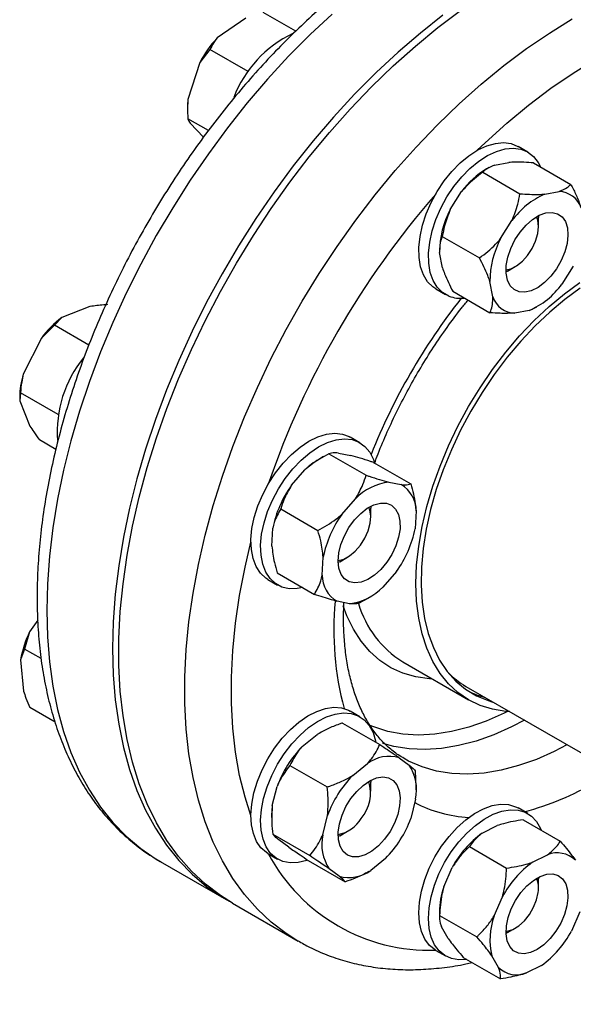
# Model space of a CAD drawing. Units: millimetres. Extents: x 5 to 415, y 5 to 292.
# Drawn here: x 304 to 312, y 201 to 216 of the extents above; entities that cross this region are included whole.
import ezdxf

# ---------------------------------------------------------------- set-up
doc = ezdxf.new("R2010")
doc.units = ezdxf.units.MM

msp = doc.modelspace()

# ---------------------------------------------------------------- linework, layer by layer
at = {"color": 7, "linetype": 'Continuous', "lineweight": 25}
for p, q in [((308.02898, 216.08236), (307.53477, 216.36766)), ((307.26868, 216.28051), (306.83524, 215.97999)), ((306.72236, 215.8044), (306.56751, 215.60296)), ((307.30463, 215.46826), (306.72236, 215.8044)), ((306.56751, 215.60296), (306.38851, 215.04101)), ((306.38277, 214.93149), (306.38277, 214.88975)), ((306.70045, 214.5701), (306.38686, 214.75113)), ((306.42148, 214.68107), (306.62651, 214.4704)), ((311.5542, 214.24368), (311.40689, 214.32872)), ((311.0484, 214.04556), (311.26529, 214.08563)), ((310.87049, 213.93637), (311.43618, 213.6098)), ((310.96197, 214.0072), (310.92913, 213.98823)), ((311.64354, 214.07916), (312.20923, 213.7526)), ((310.37711, 213.36937), (310.54941, 213.64315)), ((311.81443, 213.60334), (312.03132, 213.6434)), ((311.14315, 212.92714), (311.31544, 213.20093)), ((311.71829, 213.27589), (311.71885, 213.24956)), ((311.71885, 213.11349), (311.71885, 213.24956)), ((310.25638, 212.96049), (310.82206, 212.63393)), ((310.21293, 212.74759), (310.21293, 212.74232)), ((310.25796, 212.48492), (310.21337, 212.71865)), ((311.24753, 212.43311), (311.36536, 212.50116)), ((312.24742, 212.51065), (312.07512, 212.23686)), ((311.24753, 212.43311), (311.22444, 212.42043)), ((310.15699, 212.1636), (310.3043, 212.07856)), ((311.024, 212.0427), (310.97941, 212.27643)), ((310.41531, 212.12742), (310.98099, 211.80085)), ((304.90021, 211.89498), (304.47027, 211.72774)), ((311.66273, 211.87292), (311.6954, 211.89178)), ((304.47027, 211.72774), (304.35892, 211.61041)), ((311.57613, 211.83445), (311.35925, 211.79439)), ((304.35892, 211.61041), (304.1618, 211.41479)), ((304.88316, 211.30777), (304.35892, 211.61041)), ((304.1618, 211.41479), (303.8861, 210.86615)), ((303.83154, 210.51264), (303.83154, 210.49174)), ((303.84219, 210.58209), (303.83302, 210.45958)), ((304.4151, 210.25135), (303.84219, 210.58209)), ((303.83302, 210.45958), (303.98727, 210.07818)), ((309.00298, 209.82483), (308.85566, 209.90987)), ((304.38072, 209.72324), (304.13131, 209.86722)), ((308.45229, 209.61234), (308.37791, 209.56939)), ((308.53197, 209.6563), (309.09766, 209.32973)), ((308.67593, 209.6665), (308.86635, 209.62936)), ((309.21066, 209.52391), (309.77634, 209.19735)), ((307.96282, 209.17663), (308.16832, 209.41215)), ((309.44197, 209.22428), (309.63238, 209.18714)), ((308.72885, 208.73441), (308.93435, 208.96993)), ((307.79951, 208.81682), (308.3652, 208.49026)), ((309.16763, 208.69465), (309.16763, 208.83072)), ((309.85717, 208.78993), (309.84209, 208.51726)), ((307.66491, 208.25239), (307.68, 208.52506)), ((308.43095, 207.81017), (308.44603, 208.08283)), ((308.6963, 208.01426), (308.67322, 208.00159)), ((308.6963, 208.01426), (308.81413, 208.08231)), ((307.74574, 207.84497), (308.31143, 207.51841)), ((309.55927, 207.86569), (309.35377, 207.63017)), ((307.60576, 207.74475), (307.75308, 207.65971)), ((308.84615, 207.37582), (308.65574, 207.41296)), ((309.07082, 207.43233), (308.99012, 207.38602)), ((309.07158, 207.43101), (309.14418, 207.47293)), ((304.10605, 207.12401), (303.98163, 206.9488)), ((303.98163, 206.9488), (303.90366, 206.6869)), ((303.90366, 206.6869), (303.84609, 206.5233)), ((304.15588, 206.54129), (303.90366, 206.6869)), ((303.84609, 206.5233), (303.88965, 206.04793)), ((309.65351, 206.49224), (310.65525, 205.91395)), ((310.61614, 206.11839), (346.90072, 185.17175)), ((304.37003, 205.57379), (303.98529, 205.79589)), ((309.00298, 205.65848), (308.85566, 205.74352)), ((308.741, 205.56249), (309.30669, 205.23592)), ((308.38246, 205.40566), (308.37791, 205.40303)), ((308.12804, 205.20678), (308.35274, 205.38798)), ((309.60042, 205.03473), (309.75138, 204.92292)), ((307.94012, 204.91662), (308.50581, 204.59006)), ((308.89408, 204.76456), (309.11877, 204.94576)), ((309.84477, 204.83739), (309.85608, 204.58471)), ((309.16706, 204.69069), (309.16763, 204.66436)), ((309.16763, 204.52829), (309.16763, 204.66436)), ((307.67168, 204.30574), (307.74542, 204.59876)), ((309.86038, 204.54722), (309.86038, 204.58489)), ((309.8504, 204.40387), (309.77667, 204.11085)), ((311.5542, 204.18521), (311.40689, 204.27025)), ((307.6617, 204.16239), (307.6617, 204.12451)), ((308.43772, 203.86352), (308.51145, 204.15654)), ((311.48335, 204.09059), (312.04904, 203.76402)), ((308.6963, 203.84791), (308.81413, 203.91595)), ((310.86153, 203.88703), (311.0901, 204.00156)), ((307.67732, 203.87222), (308.24301, 203.54566)), ((307.92167, 203.67488), (307.77071, 203.78669)), ((310.66863, 203.68235), (311.23431, 203.35579)), ((305.96829, 203.45638), (306.97003, 202.87809)), ((305.96829, 203.45638), (305.97818, 203.4507)), ((307.60576, 203.5784), (307.75308, 203.49335)), ((308.2154, 203.47369), (308.78108, 203.14712)), ((309.39404, 203.50283), (309.16935, 203.32163)), ((311.62756, 203.44481), (311.85614, 203.55934)), ((308.6877, 203.23266), (308.53674, 203.34447)), ((309.13963, 203.30395), (309.14418, 203.30658)), ((310.27781, 203.07059), (310.40517, 203.36399)), ((311.71829, 203.21742), (311.71885, 203.19109)), ((311.71885, 203.05502), (311.71885, 203.19109)), ((311.04385, 202.62837), (311.1712, 202.92177)), ((307.06431, 202.82366), (308.06604, 202.24537)), ((310.21293, 202.68912), (310.21293, 202.60317)), ((310.2147, 202.63658), (310.78039, 202.31002)), ((312.34672, 202.69248), (312.21937, 202.39908)), ((310.34554, 202.28621), (310.24431, 202.46507)), ((311.24753, 202.37464), (311.36536, 202.44268)), ((311.24753, 202.37464), (311.22444, 202.36196)), ((310.15699, 202.10513), (310.3043, 202.02009)), ((310.5755, 201.99905), (311.14118, 201.67249)), ((311.11157, 201.84399), (311.01034, 202.02285)), ((311.76301, 201.87604), (311.53443, 201.76151))]:
    msp.add_line(p, q, dxfattribs=at)
at = {"color": 8, "linetype": 'Continuous', "lineweight": 25, "flags": 128}
for points in [[(308.58142, 216.34068), (308.24741, 216.03008), (307.92003, 215.70067), (307.60044, 215.35359), (307.28974, 214.99008), (306.98904, 214.61141), (306.69938, 214.2189), (306.42179, 213.81394), (306.15724, 213.39795), (305.90667, 212.97239), (305.67094, 212.53876), (305.4509, 212.09857), (305.2473, 211.65338), (305.06087, 211.20474), (304.89227, 210.75424), (304.74207, 210.30346), (304.61082, 209.85397), (304.49897, 209.40736), (304.40692, 208.96521), (304.33499, 208.52905), (304.28342, 208.10042), (304.25241, 207.68083), (304.24206, 207.27175)], [(310.78796, 214.27029), (310.90676, 214.38423), (311.23488, 214.68146), (311.56813, 214.95812), (311.90524, 215.21315), (312.24494, 215.4456), (312.58592, 215.65458), (312.92691, 215.8393), (313.2666, 215.99905), (313.60371, 216.13323), (313.93696, 216.24133), (314.26509, 216.32295), (314.38389, 216.34617)], [(308.0622, 202.24759), (307.88465, 202.35963), (307.65666, 202.53351), (307.44475, 202.73172), (307.24965, 202.95358), (307.07205, 203.1983), (306.91258, 203.46502), (306.7718, 203.75281), (306.6502, 204.06065), (306.5482, 204.38746), (306.46617, 204.73211), (306.40439, 205.09337), (306.36309, 205.46997), (306.3424, 205.8606), (306.3424, 206.26388), (306.36309, 206.6784), (306.40439, 207.10269), (306.46617, 207.53527), (306.5482, 207.97463), (306.6502, 208.4192), (306.7718, 208.86745), (306.91258, 209.31778), (307.07205, 209.76862), (307.24965, 210.21839), (307.44475, 210.6655), (307.65666, 211.10838), (307.88465, 211.54549), (308.1279, 211.97527), (308.38558, 212.39623), (308.65677, 212.80689), (308.94051, 213.20579), (309.23582, 213.59155), (309.54166, 213.96281), (309.85694, 214.31826), (310.18057, 214.65665), (310.51141, 214.97679), (310.84829, 215.27757), (311.19003, 215.55792), (311.53544, 215.81686), (311.88329, 216.05348), (312.23237, 216.26695)], [(307.34685, 204.15767), (307.25837, 204.4324), (307.17516, 204.76641), (307.11247, 205.11746), (307.07055, 205.48422), (307.04955, 205.86529), (307.04955, 206.25924), (307.07055, 206.66456), (307.11247, 207.07972), (307.17516, 207.50314), (307.25837, 207.93323), (307.34685, 208.31011)], [(304.24206, 207.27175), (304.25241, 206.87462), (304.28342, 206.49084), (304.33499, 206.12174), (304.40692, 205.76864), (304.49897, 205.43276), (304.61082, 205.11529), (304.74207, 204.81734), (304.89227, 204.53997), (305.06087, 204.28414), (305.2473, 204.05075), (305.4509, 203.84062), (305.67094, 203.65449), (305.90667, 203.49302), (305.96829, 203.45638)], [(310.10908, 206.22925), (310.05984, 206.23237), (309.85211, 206.26267), (309.65633, 206.31992), (309.47396, 206.40372), (309.30633, 206.51343), (309.1547, 206.64826), (309.02018, 206.80719), (308.90377, 206.98905), (308.80634, 207.19251), (308.74997, 207.34647)], [(311.24697, 205.73728), (311.19464, 205.71132), (310.92458, 205.59186), (310.65778, 205.49835), (310.39584, 205.43134), (310.14034, 205.39123), (309.89282, 205.37826), (309.65475, 205.39252), (309.42759, 205.43391), (309.21268, 205.50219), (309.1429, 205.53134)], [(311.50333, 205.60623), (311.31012, 205.50563), (311.03761, 205.3842), (310.76824, 205.28828), (310.50354, 205.21841), (310.24503, 205.17499), (309.9942, 205.15827), (309.75247, 205.16836), (309.52123, 205.20518), (309.34999, 205.252)], [(312.15151, 205.23204), (311.9583, 205.13144), (311.68579, 205.01002), (311.41642, 204.91409), (311.15172, 204.84422), (310.89322, 204.8008), (310.64238, 204.78409), (310.40065, 204.79417), (310.16941, 204.83099), (309.94999, 204.89434), (309.74364, 204.98385), (309.67656, 205.02022)]]:
    msp.add_lwpolyline(points, dxfattribs=at)
at = {"color": 7, "linetype": 'Continuous', "lineweight": 25, "flags": 128}
for points in [[(307.06431, 202.82366), (306.88291, 202.93792), (306.65492, 203.1118), (306.44301, 203.31001), (306.24791, 203.53187), (306.07032, 203.77659), (305.91085, 204.04331), (305.77006, 204.33109), (305.64846, 204.63894), (305.54647, 204.96575), (305.46444, 205.3104), (305.40266, 205.67166), (305.36136, 206.04826), (305.34067, 206.43889), (305.34067, 206.84217), (305.36136, 207.25669), (305.40266, 207.68098), (305.46444, 208.11356), (305.54647, 208.55292), (305.64846, 208.99749), (305.77006, 209.44574), (305.91085, 209.89607), (306.07032, 210.34691), (306.24791, 210.79668), (306.44301, 211.24379), (306.65492, 211.68667), (306.88291, 212.12377), (307.12617, 212.55356), (307.38384, 212.97452), (307.65503, 213.38518), (307.93878, 213.78408), (308.23409, 214.16984), (308.53992, 214.5411), (308.85521, 214.89655), (309.17884, 215.23494), (309.50967, 215.55508), (309.84656, 215.85586), (310.1883, 216.13621), (310.5337, 216.39515)], [(310.26634, 216.32284), (309.92261, 216.05308), (309.58315, 215.76239), (309.24915, 215.45179), (308.92177, 215.12238), (308.60217, 214.7753), (308.29147, 214.41179), (307.99077, 214.03312), (307.70112, 213.64061), (307.42353, 213.23565), (307.15898, 212.81966), (306.9084, 212.3941), (306.67268, 211.96047), (306.45263, 211.52028), (306.24903, 211.07509), (306.06261, 210.62645), (305.894, 210.17595), (305.74381, 209.72517), (305.61256, 209.27568), (305.50071, 208.82908), (305.40865, 208.38692), (305.33672, 207.95076), (305.28516, 207.52213), (305.25415, 207.10254), (305.2438, 206.69346)], [(310.15699, 212.1636), (310.11232, 212.19336), (310.0321, 212.2729), (309.96945, 212.37524), (309.92585, 212.498), (309.90231, 212.63829), (309.89939, 212.79283), (309.91716, 212.958), (309.95519, 213.12992), (310.01261, 213.30457), (310.08806, 213.47785), (310.17977, 213.64569), (310.28559, 213.80418), (310.40305, 213.94958), (310.52939, 214.07849), (310.66165, 214.1879), (310.79673, 214.27523), (310.93146, 214.33844), (311.06269, 214.37605), (311.18733, 214.38718), (311.30248, 214.37156), (311.40542, 214.32956), (311.40689, 214.32872)], [(310.35555, 212.05347), (310.25964, 212.10832), (310.17941, 212.18785), (310.11677, 212.2902), (310.07316, 212.41296), (310.04963, 212.55325), (310.04671, 212.70779), (310.06447, 212.87296), (310.10251, 213.04488), (310.15992, 213.21953), (310.23537, 213.39281), (310.32708, 213.56065), (310.4329, 213.71913), (310.55036, 213.86454), (310.6767, 213.99345), (310.80896, 214.10286), (310.94404, 214.19019), (311.07877, 214.2534), (311.21, 214.29101), (311.33465, 214.30214), (311.44979, 214.28652), (311.55273, 214.24452), (311.64106, 214.17713), (311.71271, 214.08592), (311.74768, 214.01904)], [(311.22391, 212.45357), (311.29746, 212.46955), (311.38589, 212.5137), (311.47302, 212.58272), (311.55338, 212.67226), (311.62192, 212.7767), (311.67434, 212.88948), (311.70734, 213.00351), (311.71885, 213.11163), (311.70814, 213.20704), (311.68933, 213.25978)], [(312.15767, 213.09179), (312.16659, 212.97967), (312.15346, 212.85537), (312.11892, 212.72468), (312.06456, 212.59372), (311.99294, 212.46861), (311.9074, 212.35521), (311.81194, 212.25881), (311.71103, 212.18393), (311.60938, 212.13406), (311.51174, 212.11154), (311.42269, 212.11741), (311.34639, 212.15141), (311.2864, 212.21195), (311.24553, 212.29619), (311.22568, 212.4002), (311.2278, 212.5191), (311.25178, 212.64735), (311.29649, 212.77895), (311.35985, 212.90774), (311.43889, 213.02769), (311.52993, 213.13321), (311.62869, 213.21936), (311.73057, 213.2821), (311.8308, 213.31851), (311.92469, 213.32688), (312.00786, 213.30683), (312.07641, 213.25928), (312.12714, 213.18646), (312.15767, 213.09179)], [(311.27984, 205.73524), (311.22062, 205.73941), (311.01971, 205.77123), (310.83072, 205.82959), (310.65509, 205.91404), (310.49415, 206.02395), (310.34914, 206.15847), (310.22115, 206.31658), (310.11115, 206.49708), (310.01999, 206.6986), (309.94836, 206.9196), (309.8968, 207.1584), (309.8657, 207.41318), (309.85531, 207.682), (309.8657, 207.96282), (309.8968, 208.25349), (309.94836, 208.55182), (310.01999, 208.85552), (310.11115, 209.16229), (310.22115, 209.46979), (310.34914, 209.77568), (310.49415, 210.07764), (310.65509, 210.37335), (310.83072, 210.66059), (311.01971, 210.93715), (311.22062, 211.20093), (311.43192, 211.44993), (311.652, 211.68225), (311.87919, 211.89612), (312.11176, 212.08992), (312.34794, 212.26217)], [(312.35157, 212.1731), (312.11905, 212.00302), (311.89019, 211.81145), (311.66677, 211.59991), (311.45054, 211.37004), (311.2432, 211.12364), (311.04637, 210.86264), (310.86158, 210.58909), (310.6903, 210.30512), (310.53385, 210.01296), (310.39345, 209.7149), (310.27022, 209.41326), (310.16511, 209.1104), (310.07895, 208.80871), (310.01241, 208.51054), (309.96601, 208.21821), (309.94011, 207.93403), (309.93492, 207.66022), (309.95048, 207.39891), (309.98666, 207.15215), (310.04319, 206.92188), (310.11962, 206.70989), (310.21535, 206.51785), (310.32963, 206.34725), (310.46157, 206.19944), (310.61014, 206.07557), (310.77417, 205.97661), (310.95238, 205.90333), (311.02627, 205.88163)], [(307.60576, 207.74475), (307.57227, 207.76628), (307.48998, 207.84282), (307.42504, 207.94243), (307.379, 208.06278), (307.35291, 208.20106), (307.3474, 208.35401), (307.36259, 208.51806), (307.39813, 208.68935), (307.45319, 208.86388), (307.52647, 209.03756), (307.61626, 209.2063), (307.72045, 209.36616), (307.8366, 209.51339), (307.96199, 209.64454), (308.09367, 209.75654), (308.22857, 209.84675), (308.36352, 209.91307), (308.49536, 209.95394), (308.62099, 209.9684), (308.73748, 209.95612), (308.84208, 209.91738), (308.85566, 209.90987)], [(308.13454, 207.62052), (308.0496, 207.60507), (307.92819, 207.60398), (307.81732, 207.62957), (307.71959, 207.68124), (307.63729, 207.75777), (307.57236, 207.85739), (307.52631, 207.97774), (307.50022, 208.11602), (307.49471, 208.26897), (307.50991, 208.43302), (307.54545, 208.60431), (307.6005, 208.77884), (307.67379, 208.95251), (307.76357, 209.12126), (307.86776, 209.28112), (307.98391, 209.42835), (308.1093, 209.5595), (308.24099, 209.67149), (308.37589, 209.76171), (308.51084, 209.82803), (308.64267, 209.8689), (308.7683, 209.88336), (308.88479, 209.87108), (308.9894, 209.83234), (309.07967, 209.76805), (309.15351, 209.67971), (309.20916, 209.5694), (309.22924, 209.50859)], [(309.40614, 208.90383), (309.48424, 208.87328), (309.54644, 208.81593), (309.58983, 208.73446), (309.61237, 208.63267), (309.61301, 208.51534), (309.59173, 208.38793), (309.54951, 208.25642), (309.48834, 208.12695), (309.41107, 208.00557), (309.32131, 207.89796), (309.22326, 207.80915), (309.12151, 207.7433), (309.02082, 207.70348), (308.92589, 207.69155), (308.84116, 207.70808), (308.77059, 207.75228), (308.71748, 207.8221), (308.68433, 207.91427), (308.67266, 208.02448), (308.68305, 208.14757), (308.71498, 208.27779), (308.76698, 208.40906), (308.83661, 208.53522), (308.92062, 208.65039), (309.01508, 208.74918), (309.11556, 208.82696), (309.21738, 208.88011), (309.31577, 208.90614), (309.40614, 208.90383)], [(309.16706, 208.85704), (309.16763, 208.83118), (309.16763, 208.83072)], [(308.67269, 208.03472), (308.75717, 208.05475), (308.84574, 208.10219), (308.93232, 208.17404), (309.01147, 208.26578), (309.07821, 208.37164), (309.12836, 208.48497), (309.15876, 208.59865), (309.1675, 208.70553), (309.15404, 208.79891), (309.13811, 208.84093)], [(305.2438, 206.69346), (305.25415, 206.29633), (305.28516, 205.91255), (305.33672, 205.54345), (305.40865, 205.19035), (305.50071, 204.85447), (305.61256, 204.537), (305.74381, 204.23906), (305.894, 203.96168), (306.06261, 203.70585), (306.24903, 203.47246), (306.45263, 203.26233), (306.67268, 203.0762), (306.9084, 202.91473), (307.01743, 202.85134)], [(307.60576, 203.5784), (307.58369, 203.59207), (307.49935, 203.66559), (307.43216, 203.76244), (307.38368, 203.88034), (307.35505, 204.01655), (307.34695, 204.16785), (307.35957, 204.33072), (307.3926, 204.50133), (307.44528, 204.67567), (307.51637, 204.84968), (307.6042, 205.01926), (307.70672, 205.18044), (307.82152, 205.32944), (307.94591, 205.46278), (308.07697, 205.57732), (308.21164, 205.67039), (308.34676, 205.73979), (308.47916, 205.78391), (308.60573, 205.8017), (308.72351, 205.79276), (308.82974, 205.75729), (308.85566, 205.74352)], [(308.19644, 203.47218), (308.19525, 203.47178), (308.06538, 203.44074), (307.94284, 203.4363), (307.83051, 203.45857), (307.731, 203.50703), (307.64667, 203.58055), (307.57947, 203.67739), (307.53099, 203.7953), (307.50237, 203.9315), (307.49427, 204.08281), (307.50688, 204.24568), (307.53992, 204.41628), (307.5926, 204.59063), (307.66368, 204.76464), (307.75152, 204.93421), (307.85403, 205.0954), (307.96883, 205.2444), (308.09322, 205.37774), (308.22429, 205.49228), (308.35896, 205.58534), (308.49407, 205.65475), (308.62647, 205.69886), (308.75304, 205.71666), (308.87083, 205.70772), (308.97706, 205.67225), (309.06925, 205.61108), (309.14524, 205.52565), (309.20325, 205.41796), (309.24191, 205.29053), (309.24576, 205.2711)], [(309.0523, 204.61467), (309.15385, 204.68359), (309.25493, 204.72679), (309.35084, 204.74226), (309.43707, 204.72928), (309.50961, 204.68844), (309.56505, 204.62167), (309.6008, 204.53208), (309.6152, 204.42386), (309.60757, 204.30207), (309.57827, 204.17241), (309.52866, 204.04094), (309.46107, 203.91381), (309.37866, 203.79696), (309.28527, 203.69585), (309.18529, 203.61522), (309.08337, 203.55883), (308.9843, 203.52932), (308.89269, 203.52807), (308.81284, 203.55514), (308.74848, 203.60926), (308.70261, 203.6879), (308.67738, 203.78739), (308.67398, 203.90307), (308.69255, 204.02954), (308.73224, 204.16087), (308.79119, 204.29093), (308.86663, 204.41365), (308.95505, 204.52327), (309.0523, 204.61467)], [(307.67168, 204.30574), (307.66379, 204.2267), (307.6617, 204.16239)], [(310.15699, 202.10513), (310.14657, 202.11135), (310.06022, 202.18182), (309.99078, 202.27586), (309.93989, 202.39127), (309.90874, 202.52536), (309.89806, 202.67496), (309.90809, 202.83659), (309.9386, 203.00644), (309.98888, 203.18055), (310.05775, 203.35482), (310.1436, 203.52517), (310.2444, 203.68761), (310.35781, 203.83834), (310.48116, 203.97381), (310.61155, 204.09086), (310.74594, 204.18674), (310.88118, 204.2592), (311.01408, 204.30655), (311.14155, 204.32767), (311.26059, 204.32207), (311.36841, 204.28988), (311.40689, 204.27025)], [(310.62741, 201.96908), (310.50888, 201.96212), (310.39512, 201.98107), (310.29388, 202.02631), (310.20753, 202.09677), (310.1381, 202.19082), (310.08721, 202.30623), (310.05606, 202.44031), (310.04537, 202.58992), (310.0554, 202.75155), (310.08592, 202.9214), (310.1362, 203.0955), (310.20507, 203.26978), (310.29091, 203.44013), (310.39172, 203.60257), (310.50512, 203.7533), (310.62847, 203.88877), (310.75887, 204.00582), (310.89326, 204.1017), (311.02849, 204.17416), (311.1614, 204.22151), (311.28887, 204.24263), (311.4079, 204.23703), (311.51572, 204.20484), (311.60979, 204.14682), (311.68791, 204.06432), (311.74825, 203.95928), (311.75995, 203.93091)], [(308.6963, 203.84791), (308.68386, 203.84091), (308.67322, 203.83523)], [(311.30344, 202.73686), (311.36894, 202.86486), (311.4497, 202.98331), (311.54194, 203.08666), (311.64135, 203.17008), (311.74329, 203.22967), (311.84298, 203.26264), (311.93576, 203.26745), (312.0173, 203.24388), (312.08378, 203.19303), (312.1321, 203.11727), (312.15999, 203.02015), (312.16615, 202.90622), (312.15029, 202.78078), (312.11316, 202.64972), (312.05649, 202.51916), (311.98293, 202.39521), (311.89592, 202.28366), (311.79953, 202.18972), (311.69826, 202.1178), (311.59686, 202.07124), (311.50005, 202.05224), (311.41238, 202.06167), (311.33793, 202.09911), (311.28019, 202.16278), (311.24187, 202.24973), (311.22474, 202.35588), (311.22962, 202.47627), (311.25627, 202.60528), (311.30344, 202.73686)], [(311.22391, 202.3951), (311.24402, 202.39741), (311.33042, 202.42451), (311.41901, 202.4784), (311.50423, 202.55569), (311.58072, 202.65154), (311.64367, 202.75992), (311.68913, 202.87401), (311.71424, 202.98665)]]:
    msp.add_lwpolyline(points, dxfattribs=at)
at = {"color": 7, "linetype": 'Continuous', "lineweight": 25}
for centre, radius, start, end in [((308.74172, 214.44396), 1.77095, 115.387944, 159.156378), ((308.11432, 214.78813), 1.74831, 137.021644, 152.220681), ((307.4511, 214.93042), 1.06834, 174.057946, 179.942705), ((311.62533, 212.84069), 1.34222, 121.244291, 143.2827), ((312.01943, 213.27688), 0.36671, 18.805264, 88.142504), ((312.30005, 212.49059), 1.21411, 113.576962, 144.191406), ((311.6032, 212.71488), 1.38983, 151.906799, 179.844873), ((312.36923, 212.27266), 1.38983, 151.906799, 179.844873), ((311.09051, 212.94721), 1.21411, 293.576962, 324.191406), ((310.53703, 212.52806), 0.5081, 249.07449, 276.618526), ((311.37113, 212.16091), 0.36671, 198.805264, 268.142504), ((305.37344, 210.52899), 1.50091, 126.995328, 143.830425), ((306.18628, 209.99048), 1.78419, 140.858051, 184.236694), ((305.08589, 210.50001), 1.25441, 163.0292, 179.423163), ((308.95989, 208.57532), 1.1519, 120.346818, 133.407926), ((309.29592, 208.21081), 1.6462, 144.077196, 168.995267), ((309.54785, 208.37927), 0.85162, 97.142069, 136.086732), ((309.39419, 208.79013), 0.46298, 359.975029, 59.038508), ((310.06196, 207.76859), 1.6462, 144.077196, 168.995267), ((308.22616, 208.83151), 1.6462, 324.077196, 348.995267), ((308.89393, 207.80997), 0.46298, 179.975029, 239.038508), ((308.74027, 208.22083), 0.85162, 277.142069, 316.086732), ((305.39935, 206.26287), 1.57494, 154.181133, 170.481747), ((311.2545, 207.2184), 1.27182, 223.872094, 239.872218), ((311.23228, 207.19124), 1.28312, 243.166303, 255.380298), ((309.34545, 204.01626), 1.70277, 135.639736, 159.995813), ((309.45122, 204.49424), 0.56071, 74.567765, 126.363329), ((309.17126, 204.54328), 0.6933, 348.399887, 33.201563), ((310.11148, 203.57404), 1.70277, 135.639736, 159.995813), ((308.57165, 204.49936), 0.59294, 319.211875, 17.188137), ((308.57998, 204.37093), 0.51104, 280.451974, 329.559372), ((308.17664, 204.69335), 1.70277, 315.639736, 339.995813), ((309.11686, 203.72411), 0.6933, 168.399887, 213.201563), ((311.76166, 202.64104), 1.53711, 125.8451, 151.944229), ((312.00349, 203.18962), 0.39801, 46.195376, 111.730199), ((308.8369, 203.77315), 0.56071, 254.567765, 306.363329), ((312.52769, 202.19882), 1.53711, 125.8451, 151.944229), ((311.35384, 203.05359), 0.36657, 349.477743, 23.763324), ((311.45739, 202.6737), 1.24456, 161.403427, 179.289909), ((312.01149, 202.27115), 1.03147, 159.737484, 193.929037), ((310.86288, 203.12203), 1.53711, 305.8451, 331.944229), ((311.38707, 202.13123), 0.39801, 226.195376, 291.730199)]:
    msp.add_arc(centre, radius, start, end, dxfattribs=at)
at = {"color": 8, "linetype": 'Continuous', "lineweight": 25}
for centre, radius, start, end in [((320.16165, 204.88496), 13.27124, 138.954114, 161.045886), ((318.10522, 206.07212), 9.62097, 141.813108, 158.186574), ((313.28054, 206.9817), 4.67373, 174.700829, 194.860548), ((310.48098, 207.81664), 1.56164, 196.257095, 238.003204), ((310.42878, 208.31331), 4.23807, 284.70159, 300.596713), ((310.76503, 206.13748), 2.01238, 242.546977, 266.994794), ((310.06081, 204.88427), 2.77815, 208.095063, 271.895292)]:
    msp.add_arc(centre, radius, start, end, dxfattribs=at)
at = {"color": 7, "linetype": 'Continuous', "lineweight": 25}
for points, knots in [([(314.30769, 217.88607), (314.2272, 217.93032), (314.0631, 218.02055), (313.79993, 218.12762), (313.52339, 218.21416), (313.23624, 218.27634), (312.93947, 218.31456), (312.63368, 218.32845), (312.3197, 218.31786), (311.99845, 218.28262), (311.67096, 218.22271), (311.33837, 218.13822), (311.0019, 218.02939), (310.66278, 217.89663), (310.32224, 217.74044), (309.98147, 217.56147), (309.64164, 217.36042), (309.30385, 217.13808), (308.96916, 216.8953), (308.63859, 216.63295), (308.3131, 216.35193), (307.99365, 216.0532), (307.68117, 215.73773), (307.37656, 215.40655), (307.08071, 215.06071), (306.79448, 214.70131), (306.51871, 214.32946), (306.25422, 213.94632), (306.0018, 213.55307), (305.76221, 213.15092), (305.53616, 212.7411), (305.32437, 212.32486), (305.12749, 211.90348), (304.94614, 211.47821), (304.78089, 211.05035), (304.63229, 210.62118), (304.50084, 210.19198), (304.38699, 209.76403), (304.29117, 209.33859), (304.21377, 208.91695), (304.15505, 208.50031), (304.11566, 208.0901), (304.09782, 207.74908), (304.09619, 207.54667), (304.09562, 207.47585)], [0, 0, 0, 0, 0.02213884, 0.04513512, 0.06816718, 0.09128995, 0.11454831, 0.13797313, 0.16157923, 0.18536555, 0.20931756, 0.23341119, 0.25761746, 0.28190664, 0.30625143, 0.33062877, 0.35502049, 0.37941023, 0.40378936, 0.42815292, 0.4524983, 0.47682465, 0.50113233, 0.52542257, 0.54969718, 0.57395835, 0.59820854, 0.62245035, 0.64668646, 0.67091965, 0.69515272, 0.71938792, 0.74362771, 0.76787494, 0.79213242, 0.81640297, 0.8406893, 0.86499399, 0.88931939, 0.91366746, 0.93803955, 0.9624361, 0.98685625, 1, 1, 1, 1]), ([(306.83524, 215.97999), (306.81674, 215.95591), (306.77284, 215.89875), (306.74086, 215.83898), (306.72236, 215.8044)], [0, 0, 0, 0, 0.421442181, 1, 1, 1, 1]), ([(306.38851, 215.04101), (306.38607, 215.00042), (306.38029, 214.90411), (306.38445, 214.8072), (306.38686, 214.75113)], [0, 0, 0, 0, 0.42144218, 1, 1, 1, 1]), ([(306.38686, 214.75113), (306.38802, 214.74712), (306.39363, 214.72773), (306.40916, 214.70171), (306.42148, 214.68107)], [0, 0, 0, 0, 0.20669204, 1, 1, 1, 1]), ([(311.64354, 214.07916), (311.5455, 214.08542), (311.41218, 214.09393), (311.29602, 214.08736), (311.26529, 214.08563)], [0, 0, 0, 0, 0.73543851, 1, 1, 1, 1]), ([(310.87049, 213.93637), (310.78603, 213.87143), (310.67118, 213.78312), (310.57489, 213.67244), (310.54941, 213.64315)], [0, 0, 0, 0, 0.735438507, 1, 1, 1, 1]), ([(311.0484, 214.04556), (311.0038, 214.02641), (310.93107, 213.99516), (310.88739, 213.95277), (310.87049, 213.93637)], [0, 0, 0, 0, 0.61315474, 1, 1, 1, 1]), ([(312.03132, 213.6434), (312.07592, 213.66256), (312.14865, 213.69381), (312.19233, 213.7362), (312.20923, 213.7526)], [0, 0, 0, 0, 0.61315474, 1, 1, 1, 1]), ([(312.20923, 213.7526), (312.21745, 213.73692), (312.25317, 213.66884), (312.31213, 213.54744), (312.34832, 213.44617), (312.36657, 213.3951)], [0, 0, 0, 0, 0.12916501, 0.56080425, 1, 1, 1, 1]), ([(311.31544, 213.20093), (311.34793, 213.2836), (311.4009, 213.41841), (311.42634, 213.55642), (311.43618, 213.6098)], [0, 0, 0, 0, 0.613154742, 1, 1, 1, 1]), ([(311.43618, 213.6098), (311.53423, 213.60355), (311.66754, 213.59504), (311.7837, 213.60161), (311.81443, 213.60334)], [0, 0, 0, 0, 0.73543851, 1, 1, 1, 1]), ([(310.37711, 213.36937), (310.34463, 213.2867), (310.29165, 213.15189), (310.26622, 213.01388), (310.25638, 212.96049)], [0, 0, 0, 0, 0.613154742, 1, 1, 1, 1]), ([(310.25638, 212.96049), (310.25284, 212.95161), (310.23747, 212.91301), (310.21597, 212.83807), (310.21424, 212.75868), (310.21337, 212.71865)], [0, 0, 0, 0, 0.129165014, 0.560804246, 1, 1, 1, 1]), ([(310.82206, 212.63393), (310.90653, 212.69887), (311.02137, 212.78718), (311.11767, 212.89786), (311.14315, 212.92714)], [0, 0, 0, 0, 0.73543851, 1, 1, 1, 1]), ([(310.97941, 212.27643), (310.96903, 212.30681), (310.92964, 212.42221), (310.8677, 212.54412), (310.82206, 212.63393)], [0, 0, 0, 0, 0.26333412, 1, 1, 1, 1]), ([(310.25796, 212.48492), (310.26834, 212.45453), (310.30773, 212.33914), (310.36967, 212.21723), (310.41531, 212.12742)], [0, 0, 0, 0, 0.26333412, 1, 1, 1, 1]), ([(309.22515, 209.50916), (309.24307, 209.55798), (309.30191, 209.71824), (309.41833, 209.98909), (309.57304, 210.31961), (309.74286, 210.64562), (309.92578, 210.96533), (310.12096, 211.27725), (310.32786, 211.57876), (310.50373, 211.81825), (310.61339, 211.95187), (310.64747, 211.99339)], [0, 0, 0, 0, 0.05547754, 0.18210579, 0.3088365, 0.43563758, 0.56247636, 0.68931981, 0.81612478, 0.94285689, 1, 1, 1, 1]), ([(310.98099, 211.80085), (310.98453, 211.80974), (310.99989, 211.84833), (311.0214, 211.92328), (311.02312, 212.00266), (311.024, 212.0427)], [0, 0, 0, 0, 0.12916501, 0.56080425, 1, 1, 1, 1]), ([(305.16477, 211.92387), (305.14598, 211.92261), (305.05507, 211.9165), (304.96872, 211.9045), (304.90021, 211.89498)], [0, 0, 0, 0, 0.20669204, 1, 1, 1, 1]), ([(311.66042, 211.87656), (311.6526, 211.87028), (311.63152, 211.85337), (311.59751, 211.84176), (311.57613, 211.83445)], [0, 0, 0, 0, 0.371426804, 1, 1, 1, 1]), ([(311.35925, 211.79439), (311.28599, 211.79178), (311.16651, 211.78752), (311.03274, 211.79713), (310.98099, 211.80085)], [0, 0, 0, 0, 0.61315474, 1, 1, 1, 1]), ([(303.8861, 210.86615), (303.87756, 210.8264), (303.8573, 210.73208), (303.84773, 210.63706), (303.84219, 210.58209)], [0, 0, 0, 0, 0.421442181, 1, 1, 1, 1]), ([(303.98727, 210.07818), (304.00587, 210.04898), (304.05001, 209.97971), (304.10151, 209.90845), (304.13131, 209.86722)], [0, 0, 0, 0, 0.42144218, 1, 1, 1, 1]), ([(308.53197, 209.6563), (308.43739, 209.60301), (308.30879, 209.53056), (308.19771, 209.43692), (308.16832, 209.41215)], [0, 0, 0, 0, 0.73543851, 1, 1, 1, 1]), ([(308.67593, 209.6665), (308.65874, 209.66789), (308.59344, 209.67316), (308.55805, 209.66345), (308.53197, 209.6563)], [0, 0, 0, 0, 0.26333412, 1, 1, 1, 1]), ([(309.21066, 209.52391), (309.19477, 209.52926), (309.12578, 209.55248), (309.00557, 209.59131), (308.91302, 209.6166), (308.86635, 209.62936)], [0, 0, 0, 0, 0.12916501, 0.56080425, 1, 1, 1, 1]), ([(308.93435, 208.96993), (308.97585, 209.04219), (309.04354, 209.16005), (309.08256, 209.2824), (309.09766, 209.32973)], [0, 0, 0, 0, 0.613154742, 1, 1, 1, 1]), ([(309.09766, 209.32973), (309.11355, 209.32438), (309.18253, 209.30117), (309.30275, 209.26234), (309.39529, 209.23704), (309.44197, 209.22428)], [0, 0, 0, 0, 0.12916501, 0.56080425, 1, 1, 1, 1]), ([(307.96282, 209.17663), (307.92132, 209.10436), (307.85363, 208.9865), (307.81461, 208.86415), (307.79951, 208.81682)], [0, 0, 0, 0, 0.61315474, 1, 1, 1, 1]), ([(309.63238, 209.18714), (309.64957, 209.18575), (309.71487, 209.18048), (309.75027, 209.1902), (309.77634, 209.19735)], [0, 0, 0, 0, 0.26333412, 1, 1, 1, 1]), ([(309.77634, 209.19735), (309.80373, 209.09583), (309.84096, 208.95779), (309.85378, 208.82505), (309.85717, 208.78993)], [0, 0, 0, 0, 0.73543851, 1, 1, 1, 1]), ([(307.79951, 208.81682), (307.76294, 208.75222), (307.71321, 208.66439), (307.68695, 208.55421), (307.68, 208.52506)], [0, 0, 0, 0, 0.73543851, 1, 1, 1, 1]), ([(308.3652, 208.49026), (308.45978, 208.54354), (308.58838, 208.616), (308.69946, 208.70963), (308.72885, 208.73441)], [0, 0, 0, 0, 0.735438507, 1, 1, 1, 1]), ([(308.44603, 208.08283), (308.4358, 208.16519), (308.41911, 208.29951), (308.38024, 208.43705), (308.3652, 208.49026)], [0, 0, 0, 0, 0.61315474, 1, 1, 1, 1]), ([(307.66491, 208.25239), (307.67514, 208.17004), (307.69183, 208.03572), (307.73071, 207.89818), (307.74574, 207.84497)], [0, 0, 0, 0, 0.61315474, 1, 1, 1, 1]), ([(308.31143, 207.51841), (308.348, 207.583), (308.39773, 207.67084), (308.424, 207.78102), (308.43095, 207.81017)], [0, 0, 0, 0, 0.73543851, 1, 1, 1, 1]), ([(308.65574, 207.41296), (308.62826, 207.42028), (308.52391, 207.4481), (308.40156, 207.48858), (308.31143, 207.51841)], [0, 0, 0, 0, 0.26333412, 1, 1, 1, 1]), ([(304.09562, 207.47585), (304.09617, 207.40668), (304.09777, 207.20682), (304.11554, 206.88397), (304.15545, 206.512), (304.21552, 206.15281), (304.29537, 205.8076), (304.39494, 205.47774), (304.5139, 205.16455), (304.65182, 204.8693), (304.80811, 204.59323), (304.98198, 204.3374), (305.17262, 204.10282), (305.37888, 203.88988), (305.60058, 203.70046), (305.80117, 203.55387), (305.93287, 203.47984), (305.98096, 203.45281)], [0, 0, 0, 0, 0.03827974, 0.11060848, 0.1829735, 0.2553013, 0.3275322, 0.39959045, 0.47138643, 0.54282301, 0.6138065, 0.68426119, 0.75414473, 0.82346063, 0.89226409, 0.96065981, 1, 1, 1, 1]), ([(309.67688, 205.02369), (309.64641, 205.04057), (309.56049, 205.08816), (309.43375, 205.19108), (309.29598, 205.33054), (309.17364, 205.49184), (309.06648, 205.67201), (308.97475, 205.87034), (308.89839, 206.08608), (308.83763, 206.31866), (308.79269, 206.56728), (308.76442, 206.8313), (308.75167, 207.1057), (308.75746, 207.29792), (308.76032, 207.39256)], [0, 0, 0, 0, 0.05167315, 0.14574107, 0.23855575, 0.32895997, 0.41688029, 0.50281116, 0.58734568, 0.67098522, 0.75410324, 0.83696069, 0.91973177, 1, 1, 1, 1]), ([(308.99012, 207.38602), (308.98599, 207.38458), (308.96808, 207.37831), (308.92833, 207.37069), (308.8737, 207.3741), (308.84615, 207.37582)], [0, 0, 0, 0, 0.129165014, 0.560804246, 1, 1, 1, 1]), ([(303.88965, 206.04793), (303.90126, 206.0128), (303.92882, 205.92945), (303.96459, 205.84484), (303.98529, 205.79589)], [0, 0, 0, 0, 0.421442181, 1, 1, 1, 1]), ([(308.741, 205.56249), (308.72331, 205.55636), (308.6465, 205.52975), (308.51189, 205.47687), (308.40609, 205.41778), (308.35274, 205.38798)], [0, 0, 0, 0, 0.12916501, 0.56080425, 1, 1, 1, 1]), ([(308.12804, 205.20678), (308.10683, 205.18256), (308.02626, 205.09056), (307.97666, 204.9904), (307.94012, 204.91662)], [0, 0, 0, 0, 0.26333412, 1, 1, 1, 1]), ([(309.11877, 204.94576), (309.13999, 204.96999), (309.22055, 205.06198), (309.27015, 205.16214), (309.30669, 205.23592)], [0, 0, 0, 0, 0.26333412, 1, 1, 1, 1]), ([(309.30669, 205.23592), (309.38465, 205.1834), (309.49067, 205.11199), (309.57746, 205.05089), (309.60042, 205.03473)], [0, 0, 0, 0, 0.73543851, 1, 1, 1, 1]), ([(307.94012, 204.91662), (307.88569, 204.84582), (307.81166, 204.74956), (307.75928, 204.63031), (307.74542, 204.59876)], [0, 0, 0, 0, 0.73543851, 1, 1, 1, 1]), ([(309.75138, 204.92292), (309.77807, 204.90081), (309.82159, 204.86476), (309.8383, 204.84502), (309.84477, 204.83739)], [0, 0, 0, 0, 0.61315474, 1, 1, 1, 1]), ([(308.50581, 204.59006), (308.5235, 204.59619), (308.60031, 204.62279), (308.73493, 204.67568), (308.84072, 204.73476), (308.89408, 204.76456)], [0, 0, 0, 0, 0.12916501, 0.56080425, 1, 1, 1, 1]), ([(308.51145, 204.15654), (308.51715, 204.24442), (308.52645, 204.38776), (308.51157, 204.53363), (308.50581, 204.59006)], [0, 0, 0, 0, 0.613154742, 1, 1, 1, 1]), ([(307.67168, 204.30574), (307.66598, 204.21786), (307.65668, 204.07452), (307.67156, 203.92865), (307.67732, 203.87222)], [0, 0, 0, 0, 0.61315474, 1, 1, 1, 1]), ([(311.48335, 204.09059), (311.38174, 204.07416), (311.24358, 204.05182), (311.12221, 204.01208), (311.0901, 204.00156)], [0, 0, 0, 0, 0.73543851, 1, 1, 1, 1]), ([(307.67732, 203.87222), (307.69133, 203.85662), (307.71038, 203.83541), (307.75808, 203.79688), (307.77071, 203.78669)], [0, 0, 0, 0, 0.735438507, 1, 1, 1, 1]), ([(308.24301, 203.54566), (308.29745, 203.61646), (308.37147, 203.71273), (308.42386, 203.83197), (308.43772, 203.86352)], [0, 0, 0, 0, 0.73543851, 1, 1, 1, 1]), ([(310.86153, 203.88703), (310.81375, 203.84764), (310.73583, 203.78339), (310.68737, 203.71053), (310.66863, 203.68235)], [0, 0, 0, 0, 0.61315474, 1, 1, 1, 1]), ([(311.85614, 203.55934), (311.90391, 203.59874), (311.98183, 203.66298), (312.03029, 203.73584), (312.04904, 203.76402)], [0, 0, 0, 0, 0.61315474, 1, 1, 1, 1]), ([(312.04904, 203.76402), (312.11185, 203.69108), (312.19726, 203.59189), (312.2619, 203.50093), (312.279, 203.47686)], [0, 0, 0, 0, 0.73543851, 1, 1, 1, 1]), ([(307.92167, 203.67488), (307.97701, 203.63623), (308.06728, 203.57319), (308.17408, 203.50144), (308.2154, 203.47369)], [0, 0, 0, 0, 0.61315474, 1, 1, 1, 1]), ([(310.66863, 203.68235), (310.65605, 203.67032), (310.60145, 203.61812), (310.50773, 203.5181), (310.43955, 203.41566), (310.40517, 203.36399)], [0, 0, 0, 0, 0.12916501, 0.56080425, 1, 1, 1, 1]), ([(308.53674, 203.34447), (308.48139, 203.38312), (308.39112, 203.44616), (308.28432, 203.51791), (308.24301, 203.54566)], [0, 0, 0, 0, 0.61315474, 1, 1, 1, 1]), ([(311.1712, 202.92177), (311.181, 202.95916), (311.2182, 203.10114), (311.22748, 203.24777), (311.23431, 203.35579)], [0, 0, 0, 0, 0.26333412, 1, 1, 1, 1]), ([(311.23431, 203.35579), (311.33592, 203.37221), (311.47408, 203.39455), (311.59545, 203.43429), (311.62756, 203.44481)], [0, 0, 0, 0, 0.73543851, 1, 1, 1, 1]), ([(308.78108, 203.14712), (308.76708, 203.16272), (308.74803, 203.18394), (308.70032, 203.22246), (308.6877, 203.23266)], [0, 0, 0, 0, 0.73543851, 1, 1, 1, 1]), ([(309.13893, 203.30461), (309.11738, 203.29222), (309.00742, 203.22898), (308.88195, 203.18361), (308.78108, 203.14712)], [0, 0, 0, 0, 0.19601853, 1, 1, 1, 1]), ([(310.27781, 203.07059), (310.26802, 203.03321), (310.23081, 202.89123), (310.22153, 202.7446), (310.2147, 202.63658)], [0, 0, 0, 0, 0.263334125, 1, 1, 1, 1]), ([(310.2147, 202.63658), (310.21356, 202.60055), (310.212, 202.55157), (310.23755, 202.48317), (310.24431, 202.46507)], [0, 0, 0, 0, 0.735438507, 1, 1, 1, 1]), ([(310.78039, 202.31002), (310.79296, 202.32204), (310.84756, 202.37425), (310.94129, 202.47426), (311.00946, 202.57671), (311.04385, 202.62837)], [0, 0, 0, 0, 0.12916501, 0.56080425, 1, 1, 1, 1]), ([(310.34554, 202.28621), (310.38737, 202.22934), (310.4556, 202.13659), (310.54205, 202.03741), (310.5755, 201.99905)], [0, 0, 0, 0, 0.61315474, 1, 1, 1, 1]), ([(311.01034, 202.02285), (310.96851, 202.07973), (310.90028, 202.17248), (310.81383, 202.27165), (310.78039, 202.31002)], [0, 0, 0, 0, 0.61315474, 1, 1, 1, 1]), ([(308.06314, 202.25025), (308.12103, 202.21688), (308.26158, 202.13585), (308.49936, 202.03388), (308.77304, 201.94109), (309.0577, 201.87297), (309.35208, 201.82863), (309.65569, 201.80872), (309.96765, 201.81277), (310.28735, 201.84322), (310.53497, 201.88005), (310.67669, 201.91451), (310.70852, 201.92226)], [0, 0, 0, 0, 0.076723364, 0.186251473, 0.29587965, 0.405877727, 0.516473577, 0.627832303, 0.740044005, 0.853121979, 0.967011578, 1, 1, 1, 1]), ([(311.14118, 201.67249), (311.14232, 201.70851), (311.14388, 201.7575), (311.11833, 201.82589), (311.11157, 201.84399)], [0, 0, 0, 0, 0.73543851, 1, 1, 1, 1]), ([(311.53443, 201.76151), (311.45799, 201.73866), (311.33333, 201.7014), (311.19478, 201.68055), (311.14118, 201.67249)], [0, 0, 0, 0, 0.61315474, 1, 1, 1, 1])]:
    msp.add_open_spline(points, degree=3, knots=knots, dxfattribs=at)

doc.saveas('drawing.dxf')
